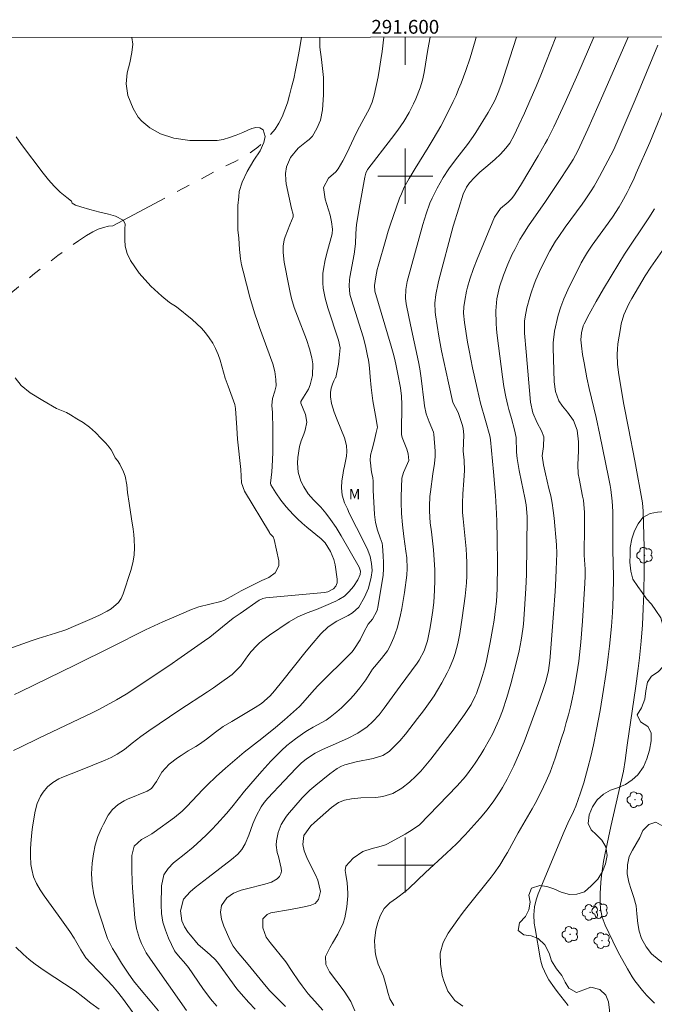
# Model space of a CAD drawing. Units: metres. Extents: x 291303 to 291819, y 1675461 to 1676027.
# Drawn here: x 291544 to 291636, y 1675880 to 1676023 of the extents above; entities that cross this region are included whole.
import ezdxf
from ezdxf.enums import TextEntityAlignment as Align

# ---------------------------------------------------------------- set-up
doc = ezdxf.new("R2010")
doc.units = ezdxf.units.M
doc.header["$MEASUREMENT"] = 0
doc.linetypes.add('Intermitente', pattern=[48, 15, -2, 2, -2, 2, -2, 2, -2, 2, -2, 15])
for name, color, linetype, lineweight in [('Articulacao', 7, 'Continuous', 18), ('Coordenadas', 7, 'Continuous', 9), ('Malha_Coordenadas', 7, 'Continuous', 15), ('Rio_Intermitente', 5, 'Intermitente', 9)]:
    doc.layers.add(name, color=color, linetype=linetype, lineweight=lineweight)
for name, color, linetype, lineweight, true_color in [('Arvores_Isoladas', 7, 'Continuous', 18, 0x00ff33), ('Cultura', 7, 'Orla8', 9, 0x00ff33), ('Curvas_Intermediarias', 7, 'Continuous', 9, 0x783c14), ('Curvas_Mestras', 7, 'Continuous', 20, 0x783c14), ('Topon_Vegetacao', 7, 'Continuous', 9, 0x00ff33)]:
    doc.layers.add(name, color=color, linetype=linetype, lineweight=lineweight, true_color=true_color)
doc.styles.add('Arial', font='arial.ttf', dxfattribs={"height": 1.5})
doc.styles.get("Standard").update_dxf_attribs({"font": 'arial.ttf'})
doc.linetypes.add('Orla8', pattern='A,6,-0.5,["V",Standard,S=1,R=0,X=-0.5,Y=-1],-0.5,6,-0.5,["V",Standard,S=1,R=0,X=-0.5,Y=-1],-0.5', length=14)

# ---------------------------------------------------------------- blocks, each defined once
blk = doc.blocks.new('Arvore')
at = {"layer": 'Arvores_Isoladas'}
blk.add_lwpolyline([(-0.72, 0.49, 0.872324), (-0.72, -0.55, 0.862983), (0.28, -0.83, 0.900105), (0.89, 0.03, 0.863155), (0.26, 0.86, 0.882486)], format="xyb", close=True, dxfattribs=at)
blk.add_circle((0, 0), 0.0286, dxfattribs=at)

msp = doc.modelspace()

# ---------------------------------------------------------------- linework, layer by layer
at = {"layer": 'Articulacao', "flags": 128}
msp.add_lwpolyline([(291319.33, 1676019.96), (291801.59, 1676020.33), (291802, 1675466.07), (291319.76, 1675465.7), (291319.33, 1676019.96)], close=True, dxfattribs=at)
at = {"layer": 'Cultura', "flags": 128}
msp.add_lwpolyline([(291669.98, 1675927.71), (291669.98, 1675927.71), (291670.24, 1675928.86), (291670.74, 1675929.91), (291671.42, 1675930.79), (291672.14, 1675931.93), (291672.43, 1675932.91), (291672.6, 1675934.07), (291672.68, 1675935.3), (291672.7, 1675936.56), (291672.67, 1675937.94), (291672.69, 1675939.07), (291672.82, 1675940.18), (291673.16, 1675941.17), (291673.44, 1675942.21), (291673.75, 1675943.39), (291674.1, 1675944.58), (291674.3, 1675945.65), (291674.4, 1675946.94), (291674.39, 1675948.2), (291674.03, 1675949.41), (291673.52, 1675950.3), (291672.4, 1675950.74), (291671.31, 1675951.21), (291669.77, 1675951.38), (291668.84, 1675950.76), (291668.51, 1675949.65), (291668.45, 1675948.61), (291668.95, 1675947.31), (291669.67, 1675946.5), (291670.19, 1675945.52), (291670.04, 1675944.37), (291669.72, 1675943.29), (291669.32, 1675942.29), (291668.67, 1675941.45), (291667.75, 1675940.91), (291666.58, 1675940.74), (291665.24, 1675941.18), (291664.67, 1675942.23), (291664.55, 1675943.54), (291664.75, 1675944.96), (291665.2, 1675946.36), (291665.58, 1675947.77), (291665.56, 1675948.86), (291665.26, 1675949.89), (291664.97, 1675951.02), (291664.66, 1675952.02), (291664.12, 1675952.87), (291663.13, 1675953.36), (291661.96, 1675953.59), (291660.62, 1675953.72), (291659.6, 1675953.68), (291658.21, 1675953.52), (291656.77, 1675952.96), (291655.85, 1675952.51), (291654.9, 1675952.08), (291653.99, 1675951.55), (291653, 1675950.94), (291652.1, 1675950.36), (291651.1, 1675950.38), (291651.04, 1675950.53), (291650.83, 1675951.61), (291651.06, 1675952.67), (291651.27, 1675953.64), (291651.18, 1675954.79), (291650.41, 1675955.46), (291649.28, 1675955.48), (291648.31, 1675954.9), (291647.58, 1675953.89), (291647.15, 1675952.78), (291647.16, 1675951.64), (291647.64, 1675950.64), (291648.39, 1675949.78), (291648.84, 1675948.65), (291648.72, 1675947.25), (291648.11, 1675946.33), (291647.17, 1675945.41), (291646.08, 1675944.6), (291645.11, 1675943.97), (291644.27, 1675943.44), (291643.03, 1675943.05), (291642.04, 1675943.09), (291641.04, 1675943.73), (291640.93, 1675944.81), (291641.22, 1675946.09), (291641.81, 1675947.15), (291642.55, 1675948.25), (291643.12, 1675949.27), (291642.94, 1675950.36), (291642.06, 1675951.02), (291641.1, 1675951.28), (291640.05, 1675951.28), (291638.77, 1675951.29), (291637.76, 1675951.35), (291636.58, 1675951.25), (291635.54, 1675951.06), (291634.48, 1675950.45), (291633.78, 1675949.54), (291633.27, 1675948.52), (291632.85, 1675947.35), (291632.65, 1675946.08), (291632.61, 1675945.03), (291632.6, 1675943.98), (291632.71, 1675942.68), (291633.04, 1675941.51), (291633.73, 1675940.43), (291634.37, 1675939.58), (291635.02, 1675938.66), (291635.73, 1675937.87), (291636.37, 1675936.98), (291637.06, 1675935.89), (291637.47, 1675934.49), (291637.76, 1675933.48), (291638.03, 1675932.45), (291638.17, 1675931.46), (291638, 1675930.06), (291637.46, 1675928.9), (291636.68, 1675928.05), (291635.71, 1675927.43), (291635.15, 1675926.54), (291634.92, 1675925.3), (291634.74, 1675924.11), (291634.26, 1675922.85), (291633.65, 1675921.81), (291634.12, 1675920.82), (291635.19, 1675920.11), (291635.68, 1675919.21), (291635.7, 1675918.02), (291635.43, 1675916.69), (291635.03, 1675915.42), (291634.55, 1675914.25), (291633.74, 1675913.11), (291632.93, 1675912.38), (291631.93, 1675911.7), (291630.79, 1675911.21), (291629.76, 1675910.86), (291628.74, 1675910.29), (291627.82, 1675909.48), (291627.16, 1675908.47), (291626.67, 1675907.32), (291626.56, 1675906.06), (291626.99, 1675905.14), (291627.71, 1675904.42), (291628.53, 1675903.62), (291629.12, 1675902.66), (291629.27, 1675901.41), (291629.06, 1675900.2), (291628.63, 1675899.05), (291627.95, 1675897.96), (291626.95, 1675896.99), (291625.99, 1675896.12), (291624.89, 1675895.79), (291623.85, 1675895.73), (291622.62, 1675896.06), (291621.53, 1675896.54), (291620.54, 1675896.88), (291619.54, 1675897.03), (291618.32, 1675896.66), (291617.91, 1675895.65), (291618.12, 1675894.6), (291617.94, 1675893.51), (291617.46, 1675892.54), (291616.58, 1675891.62), (291616.36, 1675890.52), (291617.22, 1675889.89), (291618.25, 1675889.73), (291619.3, 1675889.33), (291620.26, 1675888.45), (291620.89, 1675887.21), (291621.22, 1675886.1), (291621.92, 1675884.93), (291622.7, 1675883.99), (291623.19, 1675883), (291623.73, 1675882.12), (291624.84, 1675881.52), (291625.89, 1675881.89), (291626.94, 1675882.26), (291628.25, 1675881.92), (291629.1, 1675881.13), (291629.5, 1675880.17), (291629.65, 1675878.93), (291629.58, 1675877.66), (291629.41, 1675876.56), (291629.03, 1675875.28), (291628.6, 1675874.34), (291628.03, 1675873.22), (291627.46, 1675872.25), (291627.21, 1675871.23), (291627.25, 1675870.24), (291627.38, 1675869.24), (291627.63, 1675868.24), (291628.03, 1675867.25), (291628.37, 1675866.2), (291628.47, 1675864.98), (291628.83, 1675863.7), (291630.03, 1675863.3), (291631.13, 1675862.87), (291632.1, 1675861.87), (291632.79, 1675860.65), (291633.47, 1675859.55), (291634.14, 1675858.51), (291634.95, 1675857.41), (291635.85, 1675856.25), (291636.62, 1675855.1), (291637.39, 1675853.85), (291637.98, 1675852.59), (291638.45, 1675851.48), (291638.98, 1675850.6), (291639.99, 1675849.85), (291640.85, 1675849.33), (291641.81, 1675848.8), (291642.69, 1675848.32), (291643.94, 1675847.73), (291645.32, 1675847.58), (291646.57, 1675847.77), (291647.59, 1675848.48), (291648.09, 1675849.53), (291648.71, 1675850.47), (291649.78, 1675850.8), (291650.65, 1675850.28), (291651.15, 1675849.33), (291651.56, 1675848.19), (291651.98, 1675847.15), (291651.98, 1675846.04), (291651.91, 1675844.64), (291651.8, 1675843.15), (291651.88, 1675841.8), (291652.19, 1675840.54), (291652.59, 1675839.32), (291653.69, 1675838.49), (291654.77, 1675839.04), (291655.14, 1675840.01), (291654.96, 1675841.06), (291654.52, 1675842.09), (291654.14, 1675843.14), (291654.15, 1675844.35), (291654.22, 1675845.68), (291654.43, 1675846.86), (291654.58, 1675847.87), (291654.14, 1675848.9), (291653.38, 1675849.93), (291652.88, 1675850.91), (291652.55, 1675852.05), (291652.41, 1675853.07), (291652.37, 1675854.24), (291652.5, 1675855.51), (291652.85, 1675856.51), (291653.72, 1675857.35), (291654.77, 1675857.72), (291655.8, 1675857.78), (291657.13, 1675857.51), (291658.13, 1675856.83), (291659.34, 1675856.36), (291660.71, 1675856.48), (291661.89, 1675856.57), (291662.88, 1675856.38), (291664.08, 1675856.88), (291664.89, 1675857.98), (291665.04, 1675859.31), (291664.89, 1675860.4), (291664.5, 1675861.57), (291664.4, 1675862.69), (291664.1, 1675863.83), (291664.17, 1675864.83), (291664.88, 1675865.8), (291665.59, 1675866.82), (291665.43, 1675868.01), (291665.01, 1675869), (291664.63, 1675870.22), (291664.66, 1675871.37), (291664.68, 1675872.63), (291664.87, 1675873.64), (291665.34, 1675875.01), (291665.66, 1675876.05), (291665.89, 1675877.22), (291665.74, 1675878.36), (291664.69, 1675879.09), (291663.64, 1675879.21), (291662.34, 1675878.8), (291661.77, 1675877.89), (291661.54, 1675876.68), (291661.18, 1675875.4), (291660.6, 1675874.39), (291659.96, 1675873.6), (291659.04, 1675873.11), (291658.42, 1675872.26), (291657.49, 1675871.46), (291656.49, 1675870.41), (291655.88, 1675869.58), (291655.07, 1675868.67), (291653.82, 1675867.83), (291652.79, 1675867.69), (291651.39, 1675867.96), (291650.47, 1675868.68), (291650.09, 1675869.73), (291650.11, 1675871.13), (291650.3, 1675872.35), (291650.25, 1675873.36), (291650.23, 1675874.59), (291650.31, 1675875.75), (291650.5, 1675876.73), (291651, 1675877.92), (291651.91, 1675878.32), (291652.68, 1675877.65), (291653.26, 1675876.45), (291653.89, 1675875.6), (291655.03, 1675875.97), (291655.77, 1675876.91), (291656.33, 1675878.15), (291656.13, 1675879.45), (291655.45, 1675880.37), (291654.39, 1675880.94), (291653.35, 1675881.24), (291652.35, 1675881.8), (291651.31, 1675882.27), (291649.98, 1675882.43), (291649.14, 1675882.98), (291648.54, 1675883.85), (291648.6, 1675885.02), (291648.22, 1675886), (291647.2, 1675886.53), (291646.08, 1675886.41), (291645.01, 1675885.89), (291643.99, 1675885.18), (291642.93, 1675884.74), (291641.76, 1675884.44), (291640.48, 1675884.36), (291639.36, 1675884.83), (291638.03, 1675885.4), (291636.82, 1675886.21), (291635.72, 1675887.12), (291634.93, 1675888.13), (291634.26, 1675889.34), (291633.95, 1675890.41), (291633.73, 1675891.53), (291633.58, 1675892.95), (291633.48, 1675894.08), (291633.14, 1675895.32), (291632.79, 1675896.46), (291632.46, 1675897.53), (291632.21, 1675898.71), (291632.23, 1675900.03), (291632.49, 1675901.27), (291632.98, 1675902.16), (291633.51, 1675903.1), (291634.05, 1675904), (291634.49, 1675905.01), (291635.33, 1675905.88), (291636.34, 1675906.21), (291637.39, 1675905.67), (291638.26, 1675904.76), (291639.26, 1675904.21), (291640.39, 1675904.06), (291641.8, 1675904.34), (291642.75, 1675905.2), (291643.34, 1675906.25), (291643.75, 1675907.16), (291644.55, 1675908.17), (291645.62, 1675908.98), (291646.46, 1675909.66), (291647.45, 1675910.13), (291648.68, 1675910.26), (291649.89, 1675909.9), (291650.79, 1675909.14), (291651.3, 1675908.01), (291651.36, 1675906.68), (291650.8, 1675905.7), (291649.99, 1675904.96), (291649.01, 1675904.37), (291647.79, 1675903.86), (291646.83, 1675903.54), (291645.55, 1675903.2), (291644.41, 1675902.76), (291643.84, 1675901.92), (291644.24, 1675901.03), (291645.03, 1675900.35), (291646.17, 1675899.9), (291647.3, 1675899.51), (291648.45, 1675899.06), (291649.54, 1675898.37), (291650.59, 1675897.48), (291651.59, 1675896.52), (291652.66, 1675895.65), (291653.33, 1675894.87), (291654.04, 1675893.95), (291654.52, 1675893), (291654.9, 1675892.02), (291655.43, 1675890.94), (291656.33, 1675890.4), (291657.39, 1675890.75), (291658.26, 1675891.43), (291659.11, 1675892.2), (291660.25, 1675892.7), (291661.24, 1675893.22), (291661.76, 1675894.3), (291661.95, 1675895.33), (291662.02, 1675896.65), (291662.16, 1675897.68), (291662.7, 1675898.64), (291663.88, 1675898.93), (291664.98, 1675898.34), (291666.26, 1675898.06), (291667.39, 1675898.14), (291668.56, 1675898.59), (291669.32, 1675899.37), (291669.62, 1675900.43), (291669.4, 1675901.62), (291669.06, 1675902.57), (291668.51, 1675903.51), (291667.91, 1675904.53), (291666.99, 1675905.65), (291666.11, 1675906.59), (291665.46, 1675907.61), (291665.03, 1675908.72), (291664.83, 1675909.82), (291664.9, 1675911.02), (291665.12, 1675912.28), (291665.55, 1675913.52), (291666.21, 1675914.48), (291667.06, 1675915.34), (291667.67, 1675916.21), (291668.52, 1675916.87), (291669.29, 1675917.64), (291669.85, 1675918.71), (291669.95, 1675919.74), (291670.08, 1675921.12), (291670.03, 1675922.31), (291669.87, 1675923.6), (291669.83, 1675924.62), (291670.05, 1675925.8)], close=True, dxfattribs=at)
at = {"layer": 'Curvas_Intermediarias', "flags": 128}
for points, elevation in [([(291561.52, 1675877.14), (291558.95, 1675880.67), (291558.24, 1675881.59), (291557.5, 1675882.47), (291556.73, 1675883.32), (291554.3, 1675885.8), (291553.65, 1675886.56), (291552.92, 1675887.68), (291552.54, 1675888.4), (291551.97, 1675889.41), (291551.33, 1675890.37), (291549.64, 1675892.75), (291547.6, 1675895.52), (291547, 1675896.4), (291546.47, 1675897.34), (291546.06, 1675898.32), (291545.8, 1675899.35), (291545.68, 1675900.11), (291545.59, 1675901.33), (291545.6, 1675902.33), (291545.64, 1675903.14), (291545.8, 1675904.74), (291545.92, 1675905.54), (291546.31, 1675907.81), (291546.6, 1675908.95), (291547.08, 1675910.02), (291547.43, 1675910.6), (291548.06, 1675911.37), (291548.83, 1675912.01), (291549.7, 1675912.52), (291550.16, 1675912.73), (291552.88, 1675913.8), (291556.45, 1675915.24), (291557.33, 1675915.63), (291558.18, 1675916.09), (291559.24, 1675916.77), (291560.37, 1675917.68), (291561.63, 1675918.65), (291562.8, 1675919.5), (291567.29, 1675922.54), (291571.28, 1675925.14), (291572.16, 1675925.73), (291573.03, 1675926.34), (291574.88, 1675927.69), (291576.11, 1675928.94), (291577.15, 1675930.39), (291577.64, 1675931.02), (291578.39, 1675931.85), (291578.86, 1675932.28), (291579.32, 1675932.67), (291580.28, 1675933.4), (291583.13, 1675935.31), (291584.4, 1675936.04), (291585.75, 1675936.6), (291587.13, 1675937.11), (291588.49, 1675937.67), (291589.94, 1675938.31), (291590.37, 1675938.53), (291591.17, 1675939.06), (291591.87, 1675939.71), (291592.48, 1675940.45), (291593.11, 1675941.43), (291593.44, 1675942.17), (291593.51, 1675942.69), (291593.32, 1675943.26), (291590.71, 1675947.81), (291589.97, 1675949.02), (291589.16, 1675950.18), (291588.48, 1675951.1), (291587.74, 1675951.95), (291586.7, 1675953.01), (291585.92, 1675953.91), (291585.26, 1675954.9), (291584.83, 1675955.73), (291584.46, 1675957.06), (291584.37, 1675958.33), (291584.4, 1675959.16), (291584.67, 1675960.78), (291584.9, 1675961.57), (291585.27, 1675962.56), (291585.45, 1675963.14), (291585.69, 1675964.31), (291585.54, 1675965.4), (291584.85, 1675967.03), (291584.83, 1675967.29), (291585.24, 1675967.9), (291585.93, 1675969.06), (291586.21, 1675969.72), (291586.53, 1675971.05), (291586.56, 1675972.77), (291586.43, 1675973.61), (291586.12, 1675974.96), (291585.68, 1675976.27), (291584.35, 1675979.67), (291583.88, 1675980.95), (291583.5, 1675982.26), (291583.29, 1675983.12), (291583.08, 1675984.06), (291582.43, 1675987.54), (291582.26, 1675988.92), (291582.27, 1675989.85), (291582.44, 1675990.75), (291582.58, 1675991.19), (291583.26, 1675992.93), (291583.75, 1675994.09), (291583.74, 1675994.44), (291583.47, 1675995.33), (291582.73, 1675998.91), (291582.65, 1675999.4), (291582.63, 1676000.38), (291582.78, 1676001.35), (291583.34, 1676002.7), (291584.43, 1676004.07), (291585.64, 1676005.01), (291586.04, 1676005.32), (291586.51, 1676005.79), (291587.18, 1676006.92), (291587.7, 1676008.12), (291587.99, 1676009.64), (291588.11, 1676011.83), (291588.12, 1676014.32), (291587.86, 1676016.95), (291587.6, 1676018.72), (291587.6, 1676020.17)], 26), ([(291596.87, 1676020.18), (291596.62, 1676018.12), (291596.45, 1676016.88), (291596.26, 1676015.64), (291596.04, 1676014.4), (291595.49, 1676011.77), (291595.2, 1676010.73), (291594.77, 1676009.74), (291594, 1676008.31), (291593.05, 1676006.63), (291592.52, 1676005.52), (291591.53, 1676003.34), (291590.94, 1676002.22), (291590.25, 1676001.07), (291589.91, 1676000.63), (291588.87, 1675999.7), (291588.14, 1675998.35), (291588.39, 1675996.67), (291589.11, 1675994.32), (291589.3, 1675993.39), (291589.44, 1675992.29), (291589.38, 1675991.65), (291588.72, 1675989.17), (291588.39, 1675987.85), (291588.12, 1675986.52), (291588.04, 1675985.85), (291588.01, 1675984.5), (291588.08, 1675983.73), (291588.35, 1675982.29), (291588.75, 1675980.89), (291590.32, 1675976.22), (291590.55, 1675975.08), (291590.42, 1675973.61), (291590.29, 1675972.7), (291589.94, 1675970.76), (291589.86, 1675970.76), (291589.63, 1675970.31), (291589.42, 1675969.8), (291589.23, 1675969.21), (291589.15, 1675968.58), (291589.16, 1675967.98), (291589.3, 1675966.98), (291589.69, 1675965.73), (291590.13, 1675964.62), (291590.65, 1675963.35), (291591.16, 1675962.02), (291591.45, 1675960.92), (291591.53, 1675960.04), (291591.47, 1675959.34), (291591.31, 1675958.62), (291591.17, 1675957.9), (291591.04, 1675957.26), (291590.93, 1675956.6), (291590.8, 1675955.79), (291590.73, 1675954.76), (291590.83, 1675953.68), (291591.19, 1675952.57), (291591.59, 1675951.71), (291591.86, 1675951.09), (291593.98, 1675946.93), (291594.55, 1675945.73), (291594.9, 1675944.78), (291595.11, 1675943.79), (291595.17, 1675942.78), (291595.04, 1675941.78), (291594.65, 1675940.21), (291594.1, 1675938.88), (291593.24, 1675937.45), (291592.36, 1675936.61), (291591.71, 1675936.24), (291590.07, 1675935.4), (291588.83, 1675934.59), (291587.76, 1675933.57), (291586.34, 1675931.91), (291585.41, 1675930.79), (291582.22, 1675926.82), (291581.04, 1675925.29), (291580.39, 1675924.57), (291579.13, 1675923.46), (291578.22, 1675922.86), (291574.81, 1675920.85), (291573.58, 1675920.1), (291572.47, 1675919.28), (291571.14, 1675918.26), (291570.12, 1675917.54), (291569.59, 1675917.22), (291568.51, 1675916.59), (291567.46, 1675915.91), (291566.96, 1675915.55), (291565.72, 1675914.64), (291564.69, 1675913.49), (291563.89, 1675912.13), (291563.19, 1675911.14), (291562.54, 1675910.74), (291559.67, 1675909.57), (291559.2, 1675909.34), (291558.31, 1675908.78), (291557.53, 1675908.07), (291556.89, 1675907.24), (291556.19, 1675905.96), (291555.9, 1675905.37), (291555.4, 1675904.16), (291555.02, 1675902.9), (291554.75, 1675901.62), (291554.57, 1675900.28), (291554.47, 1675898.75), (291554.55, 1675897.22), (291554.81, 1675895.7), (291555.2, 1675894.22), (291556.53, 1675890.08), (291556.81, 1675889.34), (291557.53, 1675887.91), (291557.94, 1675887.23), (291558.84, 1675885.77), (291559.8, 1675884.3), (291560.58, 1675883.22), (291561.69, 1675881.83), (291562.97, 1675880.28), (291564.18, 1675878.87)], 27), ([(291603.61, 1676020.18), (291603.28, 1676018.38), (291602.73, 1676015.06), (291602.49, 1676013.93), (291602.18, 1676012.82), (291601.55, 1676011.21), (291601.21, 1676010.48), (291600.56, 1676009.26), (291599.77, 1676007.96), (291598.92, 1676006.7), (291598.01, 1676005.48), (291594.54, 1676001.02), (291594.5, 1676000.96), (291594.26, 1676000.43), (291594.11, 1675999.84), (291593.38, 1675995.84), (291592.93, 1675993), (291592.8, 1675991.69), (291592.75, 1675990.18), (291592.56, 1675988.67), (291591.94, 1675985.34), (291591.88, 1675984.93), (291591.84, 1675984.1), (291591.96, 1675982.86), (291592.17, 1675982.06), (291593.87, 1675976.7), (291594.22, 1675975.36), (291594.58, 1675973.68), (291594.6, 1675973.54), (291594.69, 1675972.99), (291594.79, 1675972.11), (291594.88, 1675970.89), (291595.03, 1675969.34), (291595.31, 1675967.4), (291595.69, 1675965.28), (291595.95, 1675963.59), (291595.79, 1675962.8), (291595.5, 1675961.5), (291595.21, 1675960.38), (291594.97, 1675959.48), (291594.91, 1675958.75), (291594.98, 1675958.01), (291595.06, 1675957.36), (291595.15, 1675956.86), (291595.29, 1675956.19), (291595.36, 1675955.71), (291595.34, 1675955.47), (291595.35, 1675954.41), (291595.52, 1675950.9), (291595.66, 1675949.74), (291595.97, 1675948.62), (291596.37, 1675947.51), (291596.63, 1675946.73), (291596.69, 1675946.33), (291596.81, 1675944.87), (291596.86, 1675943.93), (291596.85, 1675943), (291596.78, 1675942.07), (291596.66, 1675941.15), (291596.02, 1675937.46), (291595.95, 1675937.14), (291595.86, 1675936.84), (291595.22, 1675935.71), (291594.6, 1675934.96), (291593.98, 1675933.83), (291593.44, 1675932.7), (291592.55, 1675931.29), (291592.27, 1675930.98), (291587.28, 1675925.96), (291586.45, 1675925.06), (291585.13, 1675923.54), (291584.65, 1675923.02), (291582.46, 1675921.07), (291581.16, 1675919.97), (291579.17, 1675918.38), (291576.61, 1675916.37), (291575.26, 1675915.24), (291573.89, 1675914.07), (291572.55, 1675912.85), (291571.25, 1675911.6), (291570.61, 1675910.96), (291568.3, 1675908.52), (291567.62, 1675907.83), (291566.5, 1675906.91), (291563.54, 1675904.76), (291563.22, 1675904.54), (291562.55, 1675904.13), (291561.74, 1675903.71), (291560.66, 1675902.76), (291560.34, 1675901.38), (291560.3, 1675900.71), (291560.3, 1675899.3), (291560.35, 1675897.55), (291560.4, 1675896.68), (291560.74, 1675892.3), (291560.97, 1675890.8), (291561.41, 1675889.34), (291561.71, 1675888.63), (291562.42, 1675887.29), (291563.03, 1675886.36), (291568.27, 1675878.92)], 28), ([(291572.65, 1675879.52), (291571.73, 1675880.59), (291570.63, 1675882.1), (291568.53, 1675885.15), (291567.87, 1675885.96), (291567.32, 1675886.52), (291566.66, 1675887.35), (291566.53, 1675887.58), (291565.65, 1675889.39), (291565.18, 1675890.55), (291564.82, 1675891.74), (291564.64, 1675892.97), (291564.56, 1675894.22), (291564.6, 1675897), (291564.98, 1675898.58), (291565.6, 1675899.51), (291566.37, 1675900.31), (291566.81, 1675900.67), (291567.91, 1675901.52), (291569.21, 1675902.6), (291570.38, 1675903.66), (291571.16, 1675904.41), (291571.93, 1675905.17), (291572.67, 1675905.95), (291574.04, 1675907.49), (291574.81, 1675908.39), (291576.65, 1675910.72), (291578.19, 1675912.53), (291579.16, 1675913.63), (291580.5, 1675915.07), (291581.27, 1675915.88), (291582.03, 1675916.63), (291582.83, 1675917.35), (291584.09, 1675918.34), (291585.43, 1675919.28), (291585.81, 1675919.55), (291586.61, 1675920.04), (291588.5, 1675921.05), (291589.1, 1675921.47), (291590.07, 1675922.25), (291590.73, 1675922.81), (291591.97, 1675924.03), (291592.54, 1675924.68), (291593.41, 1675925.74), (291594.26, 1675926.89), (291595.25, 1675928.42), (291595.53, 1675928.8), (291596.54, 1675929.98), (291597.4, 1675931.12), (291597.76, 1675931.73), (291598.36, 1675933.02), (291598.82, 1675934.37), (291599.24, 1675936.11), (291599.48, 1675937.26), (291599.7, 1675938.41), (291599.89, 1675939.57), (291600.22, 1675942.07), (291600.29, 1675943.07), (291600.22, 1675944.59), (291600.1, 1675945.59), (291599.77, 1675947.72), (291599.57, 1675949.37), (291599.43, 1675951.02), (291599.39, 1675952.68), (291599.4, 1675953.51), (291599.49, 1675956.16), (291599.72, 1675957.01), (291600.53, 1675958.74), (291600.42, 1675959.71), (291600.2, 1675960.39), (291599.55, 1675962.05), (291599.46, 1675962.51), (291599.45, 1675962.82), (291599.5, 1675966.84), (291599.46, 1675968.07), (291599.3, 1675969.3), (291598.88, 1675971.51), (291598.69, 1675972.46), (291598.47, 1675973.4), (291598.23, 1675974.33), (291597.96, 1675975.32), (291595.58, 1675983.31), (291595.55, 1675984.12), (291595.74, 1675985.4), (291595.93, 1675986.43), (291596.06, 1675986.94), (291597.17, 1675990.83), (291597.53, 1675992.02), (291597.82, 1675992.9), (291599.18, 1675996.81), (291599.43, 1675997.45), (291599.85, 1675998.4), (291600.56, 1675999.68), (291601.42, 1676001.11), (291603.31, 1676004.15), (291604.06, 1676005.39), (291605.14, 1676007.28), (291605.82, 1676008.56), (291606.95, 1676010.85), (291607.36, 1676011.73), (291607.74, 1676012.62), (291608.11, 1676013.51), (291608.45, 1676014.41), (291608.79, 1676015.32), (291609.39, 1676017.16), (291610.14, 1676019.63), (291610.3, 1676020.19)], 29), ([(291582.62, 1675879.46), (291580.36, 1675881.74), (291579.8, 1675882.36), (291577.19, 1675885.59), (291575.6, 1675887.47), (291575.04, 1675888.22), (291574.59, 1675889.04), (291573.66, 1675891.16), (291573.32, 1675892.15), (291573.16, 1675893.19), (291573.31, 1675894.16), (291574.1, 1675895.24), (291575.05, 1675895.93), (291576.17, 1675896.36), (291576.94, 1675896.56), (291579.64, 1675897.21), (291580.57, 1675897.53), (291581.42, 1675898.03), (291581.73, 1675898.35), (291581.94, 1675898.71), (291582.02, 1675899.12), (291582, 1675899.57), (291581.6, 1675901.24), (291581.41, 1675901.81), (291581.26, 1675902.9), (291581.31, 1675903.53), (291581.55, 1675904.73), (291581.99, 1675905.9), (291582.66, 1675906.97), (291582.92, 1675907.31), (291585.03, 1675909.78), (291586.13, 1675910.86), (291587.02, 1675911.61), (291589.07, 1675913.23), (291590.13, 1675914.02), (291590.72, 1675914.38), (291591.21, 1675914.57), (291592.89, 1675914.98), (291595.35, 1675915.46), (291596.74, 1675915.92), (291597.66, 1675916.51), (291598.76, 1675917.58), (291599.19, 1675918.04), (291600.01, 1675919.01), (291601.79, 1675921.29), (291602.62, 1675922.37), (291603.63, 1675923.75), (291604.17, 1675924.56), (291604.69, 1675925.4), (291605.31, 1675926.48), (291606.09, 1675927.91), (291606.43, 1675928.59), (291607, 1675929.98), (291607.23, 1675930.7), (291607.61, 1675932.16), (291607.91, 1675933.64), (291608.26, 1675935.87), (291608.69, 1675939.04), (291608.8, 1675940.02), (291608.88, 1675940.99), (291608.93, 1675941.97), (291608.95, 1675942.96), (291608.93, 1675943.94), (291608.9, 1675944.92), (291608.83, 1675945.9), (291608.74, 1675946.88), (291608.38, 1675950.27), (291608.31, 1675951.17), (291608.3, 1675952.53), (291608.36, 1675953.89), (291608.51, 1675955.81), (291608.57, 1675957.3), (291608.52, 1675958.79), (291608.42, 1675960.07), (291608.5, 1675962.46), (291608.39, 1675963.37), (291608.28, 1675963.81), (291607.69, 1675965.72), (291606.9, 1675967.13), (291606.25, 1675969.98), (291605.24, 1675974.66), (291604.86, 1675976.78), (291604.37, 1675979.87), (291604.32, 1675980.29), (291604.28, 1675981.56), (291604.41, 1675982.82), (291604.78, 1675984.49), (291604.89, 1675984.9), (291606.97, 1675992.72), (291607.76, 1675995.37), (291608.4, 1675997.37), (291608.88, 1675998.39), (291609.3, 1675999.02), (291610.04, 1675999.83), (291610.84, 1676000.59), (291611.67, 1676001.32), (291613, 1676002.42), (291613.83, 1676003.2), (291614.57, 1676004.06), (291615.15, 1676004.81), (291615.78, 1676005.97), (291616.46, 1676007.4), (291617.28, 1676009.17), (291618.08, 1676010.95), (291618.99, 1676013.03), (291619.67, 1676014.67), (291621.84, 1676020.2)], 31), ([(291588.02, 1675878.94), (291586.85, 1675880.24), (291585.91, 1675881.33), (291585.02, 1675882.46), (291584.49, 1675883.18), (291583.58, 1675884.57), (291582.65, 1675885.94), (291580.38, 1675888.77), (291579.83, 1675889.56), (291579.35, 1675890.89), (291579.31, 1675892.18), (291579.94, 1675892.82), (291580.5, 1675893.05), (291583.35, 1675893.56), (291585.06, 1675893.9), (291586.19, 1675894.16), (291586.92, 1675894.45), (291587.4, 1675895.02), (291587.71, 1675896.15), (291587.31, 1675897.8), (291586.95, 1675898.6), (291585.81, 1675900.85), (291585.32, 1675902.06), (291585.11, 1675903.01), (291585.29, 1675904.28), (291586.3, 1675905.7), (291586.81, 1675906.19), (291589.27, 1675908.34), (291590.29, 1675909.08), (291591.16, 1675909.45), (291592.18, 1675909.64), (291593.54, 1675909.76), (291595.71, 1675909.83), (291596.72, 1675909.94), (291598.18, 1675910.41), (291599.51, 1675911.18), (291600.63, 1675912.06), (291601.53, 1675912.91), (291602.24, 1675913.65), (291602.74, 1675914.21), (291603.7, 1675915.38), (291607.07, 1675919.8), (291608.6, 1675921.86), (291609.58, 1675923.33), (291610.16, 1675924.51), (291610.32, 1675924.92), (291610.9, 1675926.6), (291611.2, 1675927.53), (291611.48, 1675928.47), (291611.73, 1675929.41), (291611.95, 1675930.37), (291612.33, 1675932.29), (291612.66, 1675934.18), (291612.88, 1675935.53), (291613.11, 1675937.18), (291613.23, 1675938.28), (291613.29, 1675939.19), (291613.32, 1675940.09), (291613.36, 1675943.73), (291613.34, 1675947.43), (291613.29, 1675949.89), (291613.25, 1675951.03), (291613.1, 1675953.67), (291612.78, 1675957.09), (291612.38, 1675961.72), (291612.33, 1675962.07), (291612.27, 1675962.3), (291611.66, 1675964.56), (291610.92, 1675967.07), (291610.65, 1675968.12), (291610.41, 1675969.18), (291609.75, 1675972.2), (291609.25, 1675974.68), (291609.03, 1675975.92), (291608.57, 1675978.74), (291608.46, 1675980.11), (291608.5, 1675981.03), (291608.62, 1675981.94), (291608.9, 1675983.29), (291609.05, 1675983.88), (291609.38, 1675985.06), (291609.9, 1675986.62), (291610.42, 1675987.95), (291612.95, 1675994.03), (291613.82, 1675995.3), (291614.94, 1675996.23), (291615.43, 1675996.72), (291615.75, 1675997.13), (291616.72, 1675998.66), (291619.28, 1676002.93), (291620.3, 1676004.72), (291620.62, 1676005.32), (291621.54, 1676007.16), (291623.18, 1676010.69), (291625.02, 1676014.81), (291627.36, 1676020.2)], 32), ([(291592.67, 1675878.85), (291592.08, 1675880.19), (291591.15, 1675881.68), (291589, 1675884.51), (291588.48, 1675885.57), (291588.41, 1675886.72), (291589.07, 1675888.01), (291589.46, 1675888.65), (291590.19, 1675889.96), (291590.96, 1675891.58), (291591.22, 1675892.34), (291591.51, 1675893.92), (291591.65, 1675895.55), (291591.66, 1675895.91), (291591.58, 1675897.43), (291591.35, 1675898.62), (291591.28, 1675899.23), (291591.38, 1675899.83), (291592.44, 1675901.03), (291593.84, 1675901.99), (291595.2, 1675902.4), (291596.17, 1675902.63), (291597.11, 1675902.94), (291597.41, 1675903.09), (291599.96, 1675904.49), (291600.98, 1675905.1), (291602.08, 1675905.86), (291607.53, 1675911.52), (291608.73, 1675912.86), (291609.82, 1675914.29), (291610.16, 1675914.78), (291610.98, 1675916.07), (291611.41, 1675916.79), (291612.24, 1675918.25), (291612.63, 1675918.99), (291613.34, 1675920.5), (291613.66, 1675921.27), (291614.09, 1675922.41), (291614.75, 1675924.35), (291615.32, 1675926.31), (291616.16, 1675929.51), (291616.53, 1675931.08), (291616.82, 1675932.67), (291617.05, 1675934.27), (291617.13, 1675934.99), (291617.32, 1675937.15), (291617.5, 1675940.17), (291617.57, 1675942.18), (291617.7, 1675950.6), (291617.55, 1675952.29), (291617.37, 1675953.32), (291616.84, 1675955.65), (291616.51, 1675957.3), (291616.22, 1675959), (291616.15, 1675959.92), (291616.08, 1675962.09), (291615.85, 1675963.19), (291615.4, 1675964.82), (291615.02, 1675966.11), (291614.86, 1675966.72), (291614.58, 1675967.96), (291614.31, 1675969.49), (291614.1, 1675970.89), (291613.34, 1675976.89), (291613.24, 1675977.78), (291613.18, 1675978.66), (291613.16, 1675980.44), (291613.27, 1675982.21), (291613.66, 1675983.95), (291614.25, 1675985.65), (291614.89, 1675987.21), (291615.53, 1675988.67), (291615.88, 1675989.38), (291616.64, 1675990.79), (291617.04, 1675991.47), (291617.9, 1675992.81), (291620.33, 1675996.31), (291622.39, 1675999.39), (291623.6, 1676001.22), (291624.35, 1676002.44), (291625.03, 1676003.69), (291625.63, 1676004.93), (291626.5, 1676006.82), (291628.68, 1676011.75), (291632.35, 1676020.2)], 33), ([(291598.34, 1675879.61), (291597.76, 1675880.61), (291597.53, 1675881.35), (291597.23, 1675882.48), (291596.82, 1675883.86), (291596.07, 1675885.62), (291595.73, 1675886.83), (291595.64, 1675887.45), (291595.52, 1675888.99), (291595.71, 1675890.59), (291596, 1675891.65), (291596.33, 1675892.65), (291596.91, 1675893.69), (291597.75, 1675894.53), (291598.71, 1675895.21), (291600.11, 1675896.26), (291600.55, 1675896.65), (291602.95, 1675898.91), (291605.98, 1675901.72), (291607.43, 1675903.11), (291608.68, 1675904.4), (291610.86, 1675906.82), (291611.88, 1675908.04), (291612.83, 1675909.31), (291613.72, 1675910.64), (291614.09, 1675911.25), (291614.78, 1675912.49), (291615.12, 1675913.13), (291615.74, 1675914.41), (291616.59, 1675916.29), (291617.24, 1675917.91), (291618.28, 1675920.65), (291619.52, 1675924.07), (291620.11, 1675925.78), (291620.39, 1675926.65), (291620.77, 1675928.27), (291620.95, 1675929.72), (291621, 1675930.21), (291621.51, 1675936.51), (291621.74, 1675939.7), (291621.86, 1675941.62), (291621.91, 1675942.9), (291621.97, 1675945.24), (291621.96, 1675946.51), (291621.6, 1675950.38), (291621.48, 1675951.47), (291621.31, 1675952.55), (291621.1, 1675953.62), (291620.85, 1675954.68), (291620.33, 1675956.8), (291620.06, 1675958.11), (291619.85, 1675959.41), (291619.94, 1675960.08), (291620.05, 1675960.74), (291620.1, 1675962.18), (291619.77, 1675963.05), (291619.14, 1675964.19), (291618.49, 1675965.66), (291618.16, 1675967.21), (291617.52, 1675974.52), (291617.3, 1675977.19), (291617.31, 1675978.97), (291617.39, 1675979.56), (291617.65, 1675980.89), (291618.06, 1675982.42), (291618.25, 1675983.06), (291618.69, 1675984.32), (291618.93, 1675984.94), (291619.46, 1675986.16), (291620.05, 1675987.35), (291620.99, 1675989.17), (291621.82, 1675990.57), (291622.26, 1675991.26), (291623.18, 1675992.6), (291625.66, 1675995.92), (291626.12, 1675996.57), (291626.99, 1675997.89), (291627.4, 1675998.57), (291628.18, 1675999.95), (291630.22, 1676003.79), (291630.76, 1676004.98), (291633.35, 1676011.07), (291636.65, 1676019.02)], 34), ([(291543.28, 1675924.76), (291544.09, 1675925.17), (291552.14, 1675929.06), (291557.33, 1675931.62), (291562.29, 1675934.13), (291563.54, 1675934.73), (291564.8, 1675935.31), (291566.07, 1675935.86), (291568.96, 1675937.09), (291570.04, 1675937.47), (291573.23, 1675938.28), (291573.75, 1675938.44), (291575.16, 1675939.22), (291576.17, 1675939.81), (291578.29, 1675940.88), (291579.16, 1675941.3), (291580.2, 1675941.76), (291581.12, 1675942.43), (291581.64, 1675943.42), (291581.66, 1675943.78), (291581.63, 1675944.16), (291580.97, 1675947.27), (291580.81, 1675947.64), (291580.35, 1675948.15), (291580.28, 1675948.27), (291576.66, 1675954.3), (291576.24, 1675955.5), (291576.13, 1675957.4), (291575.67, 1675961.84), (291575.54, 1675963.45), (291575.37, 1675966.27), (291575.26, 1675966.86), (291574.28, 1675969.5), (291573.86, 1675970.7), (291573.12, 1675973.28), (291572.83, 1675974.14), (291572.48, 1675974.98), (291572.05, 1675975.77), (291571.56, 1675976.54), (291571, 1675977.26), (291570.41, 1675977.95), (291569.76, 1675978.59), (291569.08, 1675979.2), (291566.81, 1675981.04), (291565.8, 1675981.66), (291564.66, 1675982.6), (291563.09, 1675984.04), (291561.38, 1675985.93), (291560.14, 1675987.76), (291559.62, 1675988.77), (291559.36, 1675989.85), (291559.28, 1675990.77), (291559.31, 1675991.42), (291559.32, 1675992.31), (291559.34, 1675993.08), (291559.07, 1675993.61), (291557.94, 1675994.19), (291556.94, 1675994.48), (291555.66, 1675994.76), (291554.23, 1675995.14), (291552.92, 1675995.55), (291552.13, 1675995.77), (291551.66, 1675996.1), (291551.55, 1675996.38), (291550.89, 1675996.89), (291549.94, 1675997.69), (291549.04, 1675998.54), (291548.21, 1675999.46), (291547.43, 1676000.42), (291544.31, 1676004.59), (291543.54, 1676005.69)], 24), ([(291623.62, 1675879.63), (291622.05, 1675881.63), (291621.63, 1675882.19), (291620.85, 1675883.35), (291620.5, 1675883.96), (291619.92, 1675885.22), (291619.72, 1675885.88), (291619.57, 1675886.56), (291618.83, 1675890.81), (291618.71, 1675891.59), (291618.63, 1675892.78), (291618.74, 1675893.95), (291618.97, 1675894.96), (291619.28, 1675895.82), (291623.06, 1675904.9), (291623.59, 1675906.07), (291624.42, 1675907.76), (291624.77, 1675908.57), (291625.43, 1675910.47), (291625.89, 1675911.93), (291626.51, 1675914.1), (291626.93, 1675915.77), (291627.3, 1675917.46), (291627.75, 1675919.67), (291628.26, 1675922.45), (291628.77, 1675925.48), (291629.02, 1675927.05), (291629.25, 1675928.63), (291629.45, 1675930.21), (291629.63, 1675931.79), (291629.91, 1675934.63), (291630.07, 1675936.68), (291630.12, 1675937.66), (291630.17, 1675938.98), (291630.21, 1675941.83), (291630.11, 1675945.78), (291630.12, 1675950.57), (291630.1, 1675951.33), (291630.01, 1675952.84), (291629.81, 1675954.5), (291629.72, 1675955.1), (291629.5, 1675956.31), (291628.25, 1675962.45), (291627.72, 1675964.97), (291626.67, 1675969.2), (291626.34, 1675970.74), (291625.94, 1675972.9), (291625.73, 1675974.13), (291625.55, 1675975.37), (291625.49, 1675976.23), (291625.55, 1675977.26), (291625.82, 1675978.26), (291625.95, 1675978.57), (291626.67, 1675979.97), (291627.69, 1675981.82), (291628.76, 1675983.64), (291630.97, 1675987.34), (291631.81, 1675988.67), (291635.35, 1675993.95), (291636.14, 1675995.27)], 36), ([(291636.15, 1675879.98), (291635, 1675881.11), (291634.74, 1675881.39), (291634.4, 1675881.78), (291633.32, 1675883.22), (291632.93, 1675883.78), (291632.23, 1675884.95), (291631.14, 1675886.95), (291630.62, 1675887.96), (291630.11, 1675888.97), (291629.02, 1675891.3), (291628.59, 1675892.46), (291628.34, 1675893.67), (291628.27, 1675894.54), (291628.28, 1675895.86), (291628.39, 1675897.46), (291628.49, 1675898.48), (291628.61, 1675899.5), (291628.77, 1675900.5), (291628.96, 1675901.51), (291629.84, 1675905.6), (291631.38, 1675912.37), (291631.64, 1675913.64), (291631.9, 1675915.17), (291632.21, 1675917.42), (291633.45, 1675925.97), (291633.8, 1675928.52), (291633.98, 1675930.09), (291634.22, 1675932.52), (291634.41, 1675934.89), (291634.54, 1675937.26), (291634.61, 1675939.38), (291634.66, 1675942.86), (291634.65, 1675946.1), (291634.54, 1675951.38), (291634.43, 1675952.57), (291633.32, 1675958.69), (291632.38, 1675963.44), (291631.73, 1675966.88), (291631, 1675971.17), (291630.81, 1675972.67), (291630.74, 1675974.17), (291630.78, 1675974.91), (291630.86, 1675975.66), (291631.21, 1675977.91), (291631.34, 1675978.58), (291631.73, 1675979.87), (291632.44, 1675981.45), (291632.88, 1675982.26), (291634.82, 1675985.52), (291635.63, 1675986.77), (291638.69, 1675991.16)], 37), ([(291543.39, 1675970.74), (291544.25, 1675969.64), (291545.57, 1675968.57), (291547.4, 1675967.42), (291549.39, 1675966.29), (291550.83, 1675965.69), (291551.42, 1675965.34), (291552.33, 1675964.76), (291553.25, 1675964.25), (291554.17, 1675963.57), (291555.04, 1675962.81), (291555.88, 1675961.94), (291556.53, 1675961.24), (291557.02, 1675960.67), (291557.31, 1675960.26), (291557.57, 1675959.83), (291557.89, 1675959.14), (291558.18, 1675958.79), (291558.24, 1675958.73), (291558.59, 1675958.21), (291559.13, 1675957.07), (291559.33, 1675956.47), (291559.58, 1675955.22), (291559.71, 1675954.07), (291559.91, 1675952.55), (291560.29, 1675950.28), (291560.5, 1675948.76), (291560.59, 1675948), (291560.67, 1675947.24), (291560.71, 1675946.1), (291560.66, 1675944.98), (291560.46, 1675943.87), (291560.18, 1675942.77), (291559.06, 1675939.36), (291558.76, 1675938.7), (291558.38, 1675938.11), (291557.3, 1675937.19), (291556.74, 1675936.87), (291555.61, 1675936.27), (291554.58, 1675935.8), (291552.19, 1675934.76), (291550.73, 1675934.17), (291549.23, 1675933.66), (291546.72, 1675932.89), (291545.72, 1675932.55), (291542.61, 1675931.44)], 23)]:
    msp.add_lwpolyline(points, dxfattribs=dict(at, elevation=elevation))
at = {"layer": 'Curvas_Mestras', "flags": 128}
for points, elevation in [([(291543.13, 1675916.62), (291544.14, 1675917.13), (291546.84, 1675918.44), (291554.58, 1675922.12), (291555.44, 1675922.55), (291557.14, 1675923.46), (291558.1, 1675923.99), (291559.51, 1675924.83), (291565.68, 1675928.92), (291567.5, 1675930.18), (291570.88, 1675932.55), (291571.64, 1675933.11), (291573.47, 1675934.61), (291575.04, 1675935.83), (291576.04, 1675936.54), (291578.79, 1675938.47), (291579.33, 1675938.72), (291579.76, 1675938.81), (291588.27, 1675939.59), (291588.74, 1675939.68), (291589.58, 1675940.11), (291589.9, 1675940.51), (291590.09, 1675940.98), (291590.11, 1675941.49), (291589.8, 1675943.6), (291589.63, 1675944.34), (291589.13, 1675945.5), (291588.37, 1675946.76), (291587.79, 1675947.38), (291585.72, 1675949.05), (291585.02, 1675949.64), (291584.35, 1675950.26), (291583.71, 1675950.9), (291582.72, 1675951.99), (291581.92, 1675952.98), (291581.2, 1675954.03), (291580.51, 1675955.18), (291580.46, 1675955.46), (291580.61, 1675957.07), (291580.72, 1675958.8), (291580.76, 1675959.98), (291580.77, 1675961.15), (291580.77, 1675963.29), (291580.72, 1675965.72), (291580.62, 1675966.7), (291580.73, 1675967.73), (291581.05, 1675968.78), (291581.24, 1675969.56), (291581.22, 1675970.47), (291581.08, 1675971.63), (291580.77, 1675972.76), (291578.83, 1675978.05), (291578.59, 1675978.75), (291578.13, 1675980.16), (291577.46, 1675982.46), (291576.45, 1675986.23), (291576.24, 1675987.12), (291576.08, 1675988.02), (291575.97, 1675988.92), (291575.93, 1675989.38), (291575.83, 1675991.01), (291575.69, 1675992.19), (291575.68, 1675992.38), (291575.71, 1675993.04), (291575.68, 1675993.58), (291575.7, 1675994.44), (291575.72, 1675995.75), (291575.82, 1675996.99), (291575.87, 1675997.77), (291576.32, 1675999.14), (291577.07, 1676000.7), (291578.03, 1676002.3), (291578.92, 1676003.67), (291579.48, 1676004.89), (291579.67, 1676005.76), (291579.38, 1676006.75), (291578.89, 1676007.01), (291578.33, 1676007.08), (291577.75, 1676006.93), (291577.13, 1676006.68), (291576.41, 1676006.36), (291575.48, 1676005.97), (291574.47, 1676005.59), (291573.55, 1676005.33), (291572.71, 1676005.2), (291571.09, 1676005.16), (291568.71, 1676005.19), (291566.39, 1676005.53), (291564.46, 1676006.16), (291562.91, 1676007.01), (291561.75, 1676007.98), (291561.22, 1676008.57), (291560.51, 1676009.8), (291559.72, 1676011.73), (291559.5, 1676013.4), (291559.66, 1676014.99), (291560.03, 1676016.47), (291560.34, 1676017.97), (291560.45, 1676019.16), (291560.34, 1676020.15)], 25), ([(291578.19, 1675879.09), (291577.28, 1675880.06), (291576.17, 1675881.3), (291575.56, 1675882.05), (291572.9, 1675885.71), (291572.46, 1675886.25), (291571.7, 1675886.96), (291570.9, 1675887.63), (291569.96, 1675888.49), (291568.82, 1675889.81), (291568.51, 1675890.2), (291567.97, 1675891.03), (291567.56, 1675891.92), (291567.37, 1675893.36), (291567.83, 1675895.05), (291568.78, 1675896.12), (291569.5, 1675896.75), (291571.39, 1675898.22), (291574.79, 1675900.82), (291575.7, 1675901.57), (291576.29, 1675902.28), (291576.74, 1675903.08), (291577.29, 1675904.37), (291577.89, 1675905.99), (291578.38, 1675907.08), (291579.09, 1675908.45), (291579.53, 1675909.1), (291580.04, 1675909.71), (291582.4, 1675912.25), (291584.16, 1675914.08), (291584.89, 1675914.78), (291585.67, 1675915.42), (291586.94, 1675916.24), (291587.99, 1675916.77), (291589.51, 1675917.48), (291591.59, 1675918.38), (291593.09, 1675919.13), (291594.47, 1675920.08), (291595.29, 1675920.84), (291596.19, 1675921.82), (291596.94, 1675922.79), (291599.24, 1675925.95), (291601.74, 1675929.31), (291602.03, 1675929.73), (291602.75, 1675931.08), (291603.23, 1675932.53), (291603.34, 1675933.03), (291603.61, 1675934.48), (291603.82, 1675935.71), (291603.99, 1675936.94), (291604.12, 1675938.18), (291604.24, 1675939.88), (291604.29, 1675941.36), (291604.28, 1675942.84), (291604.21, 1675944.31), (291604.08, 1675945.78), (291603.79, 1675948.39), (291603.62, 1675949.7), (291603.52, 1675951.37), (291603.51, 1675952.08), (291603.58, 1675953.49), (291603.65, 1675954.19), (291604, 1675956.78), (291604.24, 1675958.28), (291604.34, 1675959.31), (291604.33, 1675960.09), (291604.13, 1675962.53), (291604.09, 1675962.82), (291603.45, 1675964.34), (291603.03, 1675965.48), (291602.81, 1675966.68), (291602.75, 1675967.08), (291602.32, 1675970.66), (291602.11, 1675972.03), (291601.91, 1675973.05), (291600.89, 1675977.76), (291600.51, 1675979.57), (291600.13, 1675981.49), (291600.03, 1675982.3), (291600.06, 1675983.53), (291600.29, 1675984.73), (291602.54, 1675992.98), (291603.02, 1675994.54), (291603.58, 1675996.07), (291603.9, 1675996.82), (291604.63, 1675998.27), (291605.49, 1675999.81), (291606.32, 1676001.09), (291607.27, 1676002.35), (291609.02, 1676004.59), (291609.84, 1676005.76), (291610.23, 1676006.35), (291612.02, 1676009.25), (291612.71, 1676010.46), (291613.02, 1676011.09), (291613.57, 1676012.37), (291614.05, 1676013.67), (291614.27, 1676014.33), (291616.14, 1676020.19), (291616.14, 1676020.19)], 30), ([(291608.33, 1675879.51), (291607.17, 1675880.36), (291606.18, 1675881.72), (291605.59, 1675883.2), (291605.36, 1675883.98), (291605.09, 1675885.6), (291605.07, 1675887.24), (291605.48, 1675888.75), (291606.23, 1675890.14), (291607.62, 1675892.11), (291608.27, 1675892.99), (291608.94, 1675893.86), (291612.46, 1675898.27), (291612.89, 1675898.84), (291613.7, 1675900.01), (291614.49, 1675901.29), (291614.81, 1675901.85), (291616.38, 1675904.67), (291618.42, 1675908.16), (291618.85, 1675908.95), (291619.69, 1675910.54), (291620.46, 1675912.17), (291621, 1675913.5), (291621.73, 1675915.53), (291622.69, 1675918.44), (291623.04, 1675919.56), (291623.36, 1675920.69), (291623.67, 1675921.82), (291623.96, 1675922.96), (291624.22, 1675924.09), (291624.46, 1675925.24), (291624.76, 1675926.87), (291625.05, 1675928.69), (291625.17, 1675929.6), (291625.27, 1675930.52), (291625.45, 1675932.36), (291625.69, 1675935.41), (291626.07, 1675940.92), (291626.11, 1675941.95), (291626.11, 1675942.98), (291625.98, 1675945.01), (291626.02, 1675949.24), (291625.99, 1675951.18), (291625.84, 1675952.97), (291625.73, 1675953.56), (291625.21, 1675956.12), (291625.1, 1675956.78), (291625.02, 1675958.1), (291625.13, 1675960.11), (291625.11, 1675961.45), (291624.93, 1675963.15), (291624.39, 1675964.53), (291623.56, 1675965.76), (291622.79, 1675966.64), (291622.26, 1675967.41), (291621.78, 1675968.73), (291621.6, 1675970.14), (291621.47, 1675975.15), (291621.47, 1675975.83), (291621.63, 1675977.52), (291622.2, 1675979.81), (291622.56, 1675981.03), (291623.02, 1675982.22), (291623.8, 1675983.96), (291625.26, 1675986.9), (291625.54, 1675987.43), (291626.14, 1675988.47), (291626.46, 1675988.98), (291627.12, 1675989.98), (291629.07, 1675992.66), (291630.05, 1675994.07), (291631.02, 1675995.57), (291631.43, 1675996.24), (291632.18, 1675997.61), (291632.53, 1675998.31), (291633.2, 1675999.72), (291633.52, 1676000.44), (291635.49, 1676004.91), (291638.16, 1676011.36)], 35), ([(291555.59, 1675879.1), (291554.37, 1675879.98), (291553.23, 1675880.88), (291552.07, 1675881.73), (291547.6, 1675884.68), (291546.27, 1675885.62), (291545.42, 1675886.31), (291544.54, 1675887.07), (291543.46, 1675888.11)], 25)]:
    msp.add_lwpolyline(points, dxfattribs=dict(at, elevation=elevation))
at = {"layer": 'Malha_Coordenadas', "flags": 128}
for points in [[(291600, 1676020.18), (291600, 1676016.18)], [(291600, 1676004), (291600, 1675996)], [(291604, 1676000), (291596, 1676000)], [(291600, 1675904), (291600, 1675896)], [(291604, 1675900), (291596, 1675900)]]:
    msp.add_lwpolyline(points, dxfattribs=at)
at = {"layer": 'Rio_Intermitente', "flags": 128}
msp.add_lwpolyline([(291584.95, 1676020.17), (291584.77, 1676019.26), (291584.59, 1676018.15), (291584.36, 1676016.85), (291584.06, 1676015.4), (291583.82, 1676014.15), (291583.51, 1676012.94), (291583.21, 1676011.76), (291582.89, 1676010.67), (291582.53, 1676009.63), (291582.13, 1676008.61), (291581.65, 1676007.68), (291581.1, 1676006.83), (291580.48, 1676006.08), (291579.88, 1676005.41), (291579.25, 1676004.79), (291578.59, 1676004.22), (291577.86, 1676003.66), (291577.1, 1676003.18), (291576.28, 1676002.69), (291575.41, 1676002.19), (291574.51, 1676001.74), (291573.69, 1676001.36), (291557.55, 1675992.8), (291556.93, 1675992.72), (291556.21, 1675992.54), (291555.44, 1675992.29), (291554.66, 1675991.9), (291553.76, 1675991.41), (291552.58, 1675990.63), (291551.23, 1675989.7), (291549.58, 1675988.47), (291548, 1675987.23), (291546.83, 1675986.36), (291545.97, 1675985.68), (291544.92, 1675984.79), (291543.86, 1675983.92), (291542.75, 1675983.02), (291541.59, 1675982.03), (291540.2, 1675980.96), (291538.58, 1675979.88), (291536.81, 1675979.02), (291535.05, 1675978.53), (291534, 1675978.19), (291532.13, 1675977.51), (291529.76, 1675976.71), (291526.74, 1675975.77), (291523.6, 1675974.72), (291521.08, 1675974.15), (291520.55, 1675973.83), (291519.36, 1675973.21), (291517.77, 1675972.32), (291515.82, 1675971.25), (291513.87, 1675970.01), (291512.67, 1675969.25), (291511.88, 1675968.88), (291510.99, 1675968.54), (291510.22, 1675968.26), (291509.2, 1675967.91), (291507.89, 1675967.49), (291506.07, 1675966.93), (291503.73, 1675966.19), (291500.96, 1675965.57), (291497.53, 1675965.27), (291493.58, 1675965.36), (291490.1, 1675965.49), (291488.37, 1675965.36), (291486.02, 1675965.14), (291483.78, 1675964.95), (291481.36, 1675964.68), (291478.97, 1675964.4), (291476.57, 1675964.29), (291474.08, 1675964.17), (291471.83, 1675964.35), (291469.54, 1675964.73), (291467.02, 1675965.51), (291464.26, 1675966.3), (291461.72, 1675967.04), (291460.43, 1675967.47), (291457.96, 1675968.63), (291455.05, 1675970.01), (291452.23, 1675971.4), (291449.58, 1675972.87), (291447.15, 1675974.15), (291444.81, 1675975.54), (291442.62, 1675976.69), (291440.81, 1675977.63), (291438.05, 1675979.27), (291433.86, 1675981.82), (291429.24, 1675985.36), (291424.6, 1675989.18), (291421.21, 1675992.31), (291419.14, 1675994.52), (291415.8, 1675998.01), (291412, 1676001.53), (291408.19, 1676004.74), (291405.89, 1676006.63), (291405.33, 1676007.1), (291404.37, 1676007.82), (291403.11, 1676008.9), (291401.5, 1676010.34), (291399.72, 1676011.91), (291398.43, 1676013.06), (291397.22, 1676014.47), (291395.29, 1676016.87), (291392.9, 1676019.74), (291392.65, 1676020.02)], dxfattribs=at)

# ---------------------------------------------------------------- block references
at = {"layer": 'Arvores_Isoladas'}
for p in [(291634.75, 1675944.98), (291633.35, 1675909.5), (291626.83, 1675893.13), (291628.24, 1675893.41), (291623.92, 1675889.94), (291628.55, 1675889.05)]:
    msp.add_blockref('Arvore', p, dxfattribs=at)

# ---------------------------------------------------------------- texts
at = {"layer": 'Coordenadas', "style": 'Arial'}
msp.add_text('291.600', height=2, dxfattribs=at).set_placement((291600, 1676020.68), align=Align.CENTER)
at = {"layer": 'Topon_Vegetacao', "style": 'Arial'}
msp.add_text('M', height=1.5, dxfattribs=at).set_placement((291591.81, 1675953.11))

doc.saveas('drawing.dxf')
